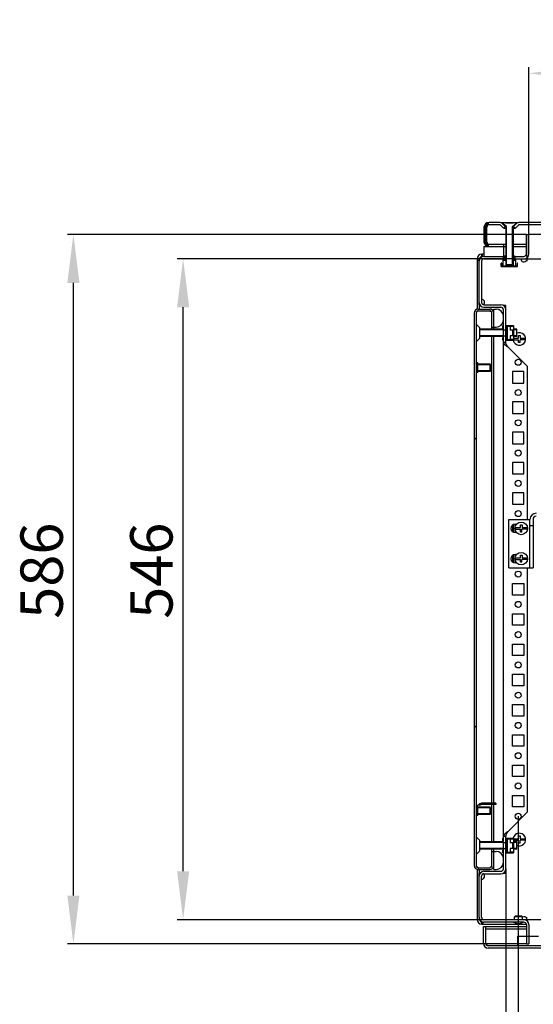
# Model space of a CAD drawing. Units: millimetres. Extents: x 0 to 841, y 0 to 594.
# Drawn here: x 461 to 504, y 72 to 153 of the extents above; entities that cross this region are included whole.
import ezdxf

# ---------------------------------------------------------------- set-up
doc = ezdxf.new("R2010")
doc.units = ezdxf.units.MM
doc.header["$LTSCALE"] = 46.255
doc.header["$PDMODE"] = 3
doc.header["$PDSIZE"] = 1
doc.layers.get('0').update_dxf_attribs({"linetype": 'CONTINUOUS'})
doc.layers.get('Defpoints').update_dxf_attribs({"linetype": 'CONTINUOUS'})
for name, color, linetype in [('02___PRT_ALL_AXES', 7, 'CONTINUOUS'), ('07__ASM_ALL_ANNOTATION', 7, 'CONTINUOUS'), ('ALL_AXES', 7, 'CONTINUOUS'), ('AXIS', 7, 'CONTINUOUS')]:
    doc.layers.add(name, color=color, linetype=linetype)
doc.styles.get("Standard").update_dxf_attribs({"font": 'gost.ttf'})
doc.dimstyles.new('DIMSTYLE_1', dxfattribs={"dimtxt": 3.5, "dimasz": 4, "dimexe": 0.5, "dimexo": 0, "dimgap": 0.875, "dimtad": 1, "dimdec": 3, "dimlfac": 10, "dimtxsty": 'STANDARD', "dimblk": '_FILLED', "dimblk1": '_FILLED', "dimblk2": '_FILLED', "dimcen": 0.09, "dimadec": 0, "dimazin": 0, "dimtp": 0.8, "dimtm": 0.8, "dimtfac": 1, "dimtdec": 3, "dimtofl": 0, "dimtmove": 0, "dimatfit": 3, "dimldrblk": '_FILLED', "dimfxl": 1, "dimtolj": 1, "dimarcsym": 0})
pattern_1 = [(45, (0, 0), (-11.89354, 11.89354), [])]

# ---------------------------------------------------------------- blocks, each defined once
blk = doc.blocks.new('_FILLED')
at = {"color": 0, "linetype": 'ByBlock'}
blk.add_solid([(0, 0), (-1, 0.125), (-1, -0.125)], dxfattribs=at)
blk = doc.blocks.new('*D21')
at = {"layer": '07__ASM_ALL_ANNOTATION', "color": 0, "linetype": 'Continuous', "lineweight": -2}
for p, q in [((503.474, 135.328), (503.474, 149.15)), ((575.274, 135.328), (575.274, 149.15)), ((507.474, 148.65), (571.274, 148.65))]:
    blk.add_line(p, q, dxfattribs=at)
at = {"layer": 'Defpoints', "color": 0, "linetype": 'Continuous'}
for p in [(575.274, 148.65), (503.474, 135.328), (575.274, 135.328)]:
    blk.add_point(p, dxfattribs=at)
at = {"layer": '07__ASM_ALL_ANNOTATION', "color": 0, "linetype": 'Continuous', "lineweight": -2, "xscale": 4, "yscale": 4, "zscale": 4, "rotation": 180}
blk.add_blockref('_FILLED', (503.474, 148.65), dxfattribs=at)
at = {"layer": '07__ASM_ALL_ANNOTATION', "color": 0, "linetype": 'Continuous', "lineweight": -2, "xscale": 4, "yscale": 4, "zscale": 4}
blk.add_blockref('_FILLED', (575.274, 148.65), dxfattribs=at)
at = {"layer": '07__ASM_ALL_ANNOTATION', "color": 0, "linetype": 'Continuous', "insert": (539.379, 153.025), "char_height": 3.5, "attachment_point": 2}
blk.add_mtext('\\A1;718', dxfattribs=at)
blk = doc.blocks.new('*D22')
at = {"layer": '07__ASM_ALL_ANNOTATION', "color": 0, "linetype": 'Continuous', "lineweight": -2}
for p, q in [((501.574, 82.928), (501.574, 50.748)), ((577.174, 82.928), (577.174, 50.748)), ((505.574, 51.248), (573.174, 51.248))]:
    blk.add_line(p, q, dxfattribs=at)
at = {"layer": 'Defpoints', "color": 0, "linetype": 'Continuous'}
for p in [(501.574, 82.928), (577.174, 82.928), (577.174, 51.248)]:
    blk.add_point(p, dxfattribs=at)
at = {"layer": '07__ASM_ALL_ANNOTATION', "color": 0, "linetype": 'Continuous', "lineweight": -2, "xscale": 4, "yscale": 4, "zscale": 4, "rotation": 180}
blk.add_blockref('_FILLED', (501.574, 51.248), dxfattribs=at)
at = {"layer": '07__ASM_ALL_ANNOTATION', "color": 0, "linetype": 'Continuous', "lineweight": -2, "xscale": 4, "yscale": 4, "zscale": 4}
blk.add_blockref('_FILLED', (577.174, 51.248), dxfattribs=at)
at = {"layer": '07__ASM_ALL_ANNOTATION', "color": 0, "linetype": 'Continuous', "insert": (539.642, 55.623), "char_height": 3.5, "attachment_point": 2}
blk.add_mtext('\\A1;756', dxfattribs=at)
blk = doc.blocks.new('*D23')
at = {"layer": '07__ASM_ALL_ANNOTATION', "color": 0, "linetype": 'Continuous', "lineweight": -2}
for p, q in [((502.599, 87.278), (502.599, 59.418)), ((576.149, 87.278), (576.149, 59.418)), ((506.599, 59.918), (572.149, 59.918))]:
    blk.add_line(p, q, dxfattribs=at)
at = {"layer": 'Defpoints', "color": 0, "linetype": 'Continuous'}
for p in [(502.599, 87.278), (576.149, 87.278), (576.149, 59.918)]:
    blk.add_point(p, dxfattribs=at)
at = {"layer": '07__ASM_ALL_ANNOTATION', "color": 0, "linetype": 'Continuous', "lineweight": -2, "xscale": 4, "yscale": 4, "zscale": 4, "rotation": 180}
blk.add_blockref('_FILLED', (502.599, 59.918), dxfattribs=at)
at = {"layer": '07__ASM_ALL_ANNOTATION', "color": 0, "linetype": 'Continuous', "lineweight": -2, "xscale": 4, "yscale": 4, "zscale": 4}
blk.add_blockref('_FILLED', (576.149, 59.918), dxfattribs=at)
at = {"layer": '07__ASM_ALL_ANNOTATION', "color": 0, "linetype": 'Continuous', "insert": (539.634, 64.96), "char_height": 3.5, "attachment_point": 2}
blk.add_mtext('\\A1;735,5', dxfattribs=at)
blk = doc.blocks.new('*D24')
at = {"layer": '07__ASM_ALL_ANNOTATION', "color": 0, "linetype": 'Continuous', "lineweight": -2}
for p, q in [((503.274, 135.328), (465.352, 135.328)), ((465.852, 80.728), (465.852, 131.328)), ((503.274, 76.728), (465.352, 76.728))]:
    blk.add_line(p, q, dxfattribs=at)
at = {"layer": 'Defpoints', "color": 0, "linetype": 'Continuous'}
for p in [(465.852, 135.328), (503.274, 135.328), (503.274, 76.728)]:
    blk.add_point(p, dxfattribs=at)
at = {"layer": '07__ASM_ALL_ANNOTATION', "color": 0, "linetype": 'Continuous', "lineweight": -2, "xscale": 4, "yscale": 4, "zscale": 4}
for p, rotation in [((465.852, 135.328), 90), ((465.852, 76.728), 270)]:
    blk.add_blockref('_FILLED', p, dxfattribs=dict(at, rotation=rotation))
at = {"layer": '07__ASM_ALL_ANNOTATION', "color": 0, "linetype": 'Continuous', "insert": (461.477, 107.563), "char_height": 3.5, "attachment_point": 2, "rotation": 90}
blk.add_mtext('\\A1;586', dxfattribs=at)
blk = doc.blocks.new('*D25')
at = {"layer": '07__ASM_ALL_ANNOTATION', "color": 0, "linetype": 'Continuous', "lineweight": -2}
for p, q in [((502.349, 133.328), (474.418, 133.328)), ((474.918, 82.728), (474.918, 129.328)), ((499.774, 78.728), (474.418, 78.728))]:
    blk.add_line(p, q, dxfattribs=at)
at = {"layer": 'Defpoints', "color": 0, "linetype": 'Continuous'}
for p in [(474.918, 133.328), (502.349, 133.328), (499.774, 78.728)]:
    blk.add_point(p, dxfattribs=at)
at = {"layer": '07__ASM_ALL_ANNOTATION', "color": 0, "linetype": 'Continuous', "lineweight": -2, "xscale": 4, "yscale": 4, "zscale": 4}
for p, rotation in [((474.918, 133.328), 90), ((474.918, 78.728), 270)]:
    blk.add_blockref('_FILLED', p, dxfattribs=dict(at, rotation=rotation))
at = {"layer": '07__ASM_ALL_ANNOTATION', "color": 0, "linetype": 'Continuous', "insert": (470.543, 107.563), "char_height": 3.5, "attachment_point": 2, "rotation": 90}
blk.add_mtext('\\A1;546', dxfattribs=at)

msp = doc.modelspace()

# ---------------------------------------------------------------- hatches: boundary and pattern name
at = {"linetype": 'Continuous'}
h = msp.add_hatch(dxfattribs=at)
h.set_pattern_fill('DEFAULT__61', scale=16.82, angle=45, style=0, pattern_type=0)
h.set_pattern_definition(pattern_1)
edge = h.paths.add_edge_path()
edge.add_line((578.57413, 136.32833), (577.64913, 136.32833))
edge.add_spline(control_points=[(578.57413, 136.32833), (578.80844, 136.32833), (578.97413, 136.16265), (578.97413, 135.92833)], knot_values=[0, 0, 0, 0, 1, 1, 1, 1], weights=[1, 0.80473785, 0.80473785, 1], degree=3, periodic=0)
edge.add_line((578.97413, 135.92833), (578.97413, 134.72833))
edge.add_spline(control_points=[(578.57413, 134.32833), (578.80844, 134.32833), (578.97413, 134.49402), (578.97413, 134.72833)], knot_values=[0, 0, 0, 0, 1, 1, 1, 1], weights=[1, 0.80473785, 0.80473785, 1], degree=3, periodic=0)
edge.add_line((578.57413, 134.32833), (577.37413, 134.32833))
edge.add_line((577.37413, 134.52833), (577.37413, 134.32833))
edge.add_line((578.57413, 134.52833), (577.37413, 134.52833))
edge.add_spline(control_points=[(578.57413, 134.52833), (578.69129, 134.52833), (578.77413, 134.61118), (578.77413, 134.72833)], knot_values=[0, 0, 0, 0, 1, 1, 1, 1], weights=[1, 0.80473785, 0.80473785, 1], degree=3, periodic=0)
edge.add_line((578.77413, 135.92833), (578.77413, 134.72833))
edge.add_spline(control_points=[(578.57413, 136.12833), (578.69129, 136.12833), (578.77413, 136.04549), (578.77413, 135.92833)], knot_values=[0, 0, 0, 0, 1, 1, 1, 1], weights=[1, 0.80473785, 0.80473785, 1], degree=3, periodic=0)
edge.add_line((578.57413, 136.12833), (577.64913, 136.12833))
edge.add_spline(control_points=[(577.61377, 136.11369), (577.62327, 136.12319), (577.63569, 136.12833), (577.64913, 136.12833)], knot_values=[0, 0, 0, 0, 1, 1, 1, 1], weights=[1, 0.94925302, 0.94925302, 1], degree=3, periodic=0)
edge.add_line((577.61377, 136.11369), (577.36555, 135.86547))
edge.add_line((577.22413, 136.00689), (577.36555, 135.86547))
edge.add_line((577.47235, 136.25511), (577.22413, 136.00689))
edge.add_spline(control_points=[(577.47235, 136.25511), (577.51986, 136.30262), (577.58194, 136.32833), (577.64913, 136.32833)], knot_values=[0, 0, 0, 0, 1, 1, 1, 1], weights=[1, 0.94925302, 0.94925302, 1], degree=3, periodic=0)
edge = h.paths.add_edge_path()
edge.add_line((576.09913, 136.32833), (502.64913, 136.32833))
edge.add_spline(control_points=[(576.2759, 136.25511), (576.22839, 136.30262), (576.16632, 136.32833), (576.09913, 136.32833)], knot_values=[0, 0, 0, 0, 1, 1, 1, 1], weights=[1, 0.94925302, 0.94925302, 1], degree=3, periodic=0)
edge.add_line((576.2759, 136.25511), (576.52413, 136.00689))
edge.add_line((576.52413, 136.00689), (576.38271, 135.86547))
edge.add_line((576.13448, 136.11369), (576.38271, 135.86547))
edge.add_spline(control_points=[(576.13448, 136.11369), (576.12498, 136.12319), (576.11257, 136.12833), (576.09913, 136.12833)], knot_values=[0, 0, 0, 0, 1, 1, 1, 1], weights=[1, 0.94925302, 0.94925302, 1], degree=3, periodic=0)
edge.add_line((576.09913, 136.12833), (502.64913, 136.12833))
edge.add_spline(control_points=[(502.61377, 136.11369), (502.62327, 136.12319), (502.63569, 136.12833), (502.64913, 136.12833)], knot_values=[0, 0, 0, 0, 1, 1, 1, 1], weights=[1, 0.94925302, 0.94925302, 1], degree=3, periodic=0)
edge.add_line((502.61377, 136.11369), (502.36555, 135.86547))
edge.add_line((502.22413, 136.00689), (502.36555, 135.86547))
edge.add_line((502.47235, 136.25511), (502.22413, 136.00689))
edge.add_spline(control_points=[(502.47235, 136.25511), (502.51986, 136.30262), (502.58194, 136.32833), (502.64913, 136.32833)], knot_values=[0, 0, 0, 0, 1, 1, 1, 1], weights=[1, 0.94925302, 0.94925302, 1], degree=3, periodic=0)
edge = h.paths.add_edge_path()
edge.add_line((501.09913, 136.32833), (500.17413, 136.32833))
edge.add_spline(control_points=[(501.2759, 136.25511), (501.22839, 136.30262), (501.16632, 136.32833), (501.09913, 136.32833)], knot_values=[0, 0, 0, 0, 1, 1, 1, 1], weights=[1, 0.94925302, 0.94925302, 1], degree=3, periodic=0)
edge.add_line((501.2759, 136.25511), (501.52413, 136.00689))
edge.add_line((501.52413, 136.00689), (501.38271, 135.86547))
edge.add_line((501.13448, 136.11369), (501.38271, 135.86547))
edge.add_spline(control_points=[(501.13448, 136.11369), (501.12498, 136.12319), (501.11257, 136.12833), (501.09913, 136.12833)], knot_values=[0, 0, 0, 0, 1, 1, 1, 1], weights=[1, 0.94925302, 0.94925302, 1], degree=3, periodic=0)
edge.add_line((501.09913, 136.12833), (500.17413, 136.12833))
edge.add_spline(control_points=[(500.17413, 136.12833), (500.05697, 136.12833), (499.97413, 136.04549), (499.97413, 135.92833)], knot_values=[0, 0, 0, 0, 1, 1, 1, 1], weights=[1, 0.80473785, 0.80473785, 1], degree=3, periodic=0)
edge.add_line((499.97413, 135.92833), (499.97413, 134.72833))
edge.add_spline(control_points=[(500.17413, 134.52833), (500.05697, 134.52833), (499.97413, 134.61118), (499.97413, 134.72833)], knot_values=[0, 0, 0, 0, 1, 1, 1, 1], weights=[1, 0.80473785, 0.80473785, 1], degree=3, periodic=0)
edge.add_line((501.37413, 134.52833), (500.17413, 134.52833))
edge.add_line((501.37413, 134.52833), (501.37413, 134.32833))
edge.add_line((501.37413, 134.32833), (500.17413, 134.32833))
edge.add_spline(control_points=[(500.17413, 134.32833), (499.93981, 134.32833), (499.77413, 134.49402), (499.77413, 134.72833)], knot_values=[0, 0, 0, 0, 1, 1, 1, 1], weights=[1, 0.80473785, 0.80473785, 1], degree=3, periodic=0)
edge.add_line((499.77413, 135.92833), (499.77413, 134.72833))
edge.add_spline(control_points=[(500.17413, 136.32833), (499.93981, 136.32833), (499.77413, 136.16265), (499.77413, 135.92833)], knot_values=[0, 0, 0, 0, 1, 1, 1, 1], weights=[1, 0.80473785, 0.80473785, 1], degree=3, periodic=0)
h = msp.add_hatch(dxfattribs=at)
h.set_pattern_fill('DEFAULT__51', scale=16.82, angle=45, style=0, pattern_type=0)
h.set_pattern_definition(pattern_1)
edge = h.paths.add_edge_path()
edge.add_line((498.97413, 128.85833), (498.97413, 83.19833))
edge.add_spline(control_points=[(498.97413, 128.85833), (498.97413, 129.04578), (499.10668, 129.17833), (499.29413, 129.17833)], knot_values=[0, 0, 0, 0, 1, 1, 1, 1], weights=[1, 0.80473785, 0.80473785, 1], degree=3, periodic=0)
edge.add_line((499.29413, 129.17833), (500.25413, 129.17833))
edge.add_spline(control_points=[(500.57413, 128.85833), (500.57413, 129.04578), (500.44158, 129.17833), (500.25413, 129.17833)], knot_values=[0, 0, 0, 0, 1, 1, 1, 1], weights=[1, 0.80473785, 0.80473785, 1], degree=3, periodic=0)
edge.add_line((500.57413, 128.85833), (500.57413, 127.67833))
edge.add_line((500.42413, 127.67833), (500.57413, 127.67833))
edge.add_line((500.42413, 128.85833), (500.42413, 127.67833))
edge.add_spline(control_points=[(500.42413, 128.85833), (500.42413, 128.95792), (500.35371, 129.02833), (500.25413, 129.02833)], knot_values=[0, 0, 0, 0, 1, 1, 1, 1], weights=[1, 0.80473785, 0.80473785, 1], degree=3, periodic=0)
edge.add_line((499.29413, 129.02833), (500.25413, 129.02833))
edge.add_spline(control_points=[(499.12413, 128.85833), (499.12413, 128.95792), (499.19454, 129.02833), (499.29413, 129.02833)], knot_values=[0, 0, 0, 0, 1, 1, 1, 1], weights=[1, 0.80473785, 0.80473785, 1], degree=3, periodic=0)
edge.add_line((499.12413, 128.85833), (499.12413, 83.19833))
edge.add_spline(control_points=[(499.12413, 83.19833), (499.12413, 83.09875), (499.19454, 83.02833), (499.29413, 83.02833)], knot_values=[0, 0, 0, 0, 1, 1, 1, 1], weights=[1, 0.80473785, 0.80473785, 1], degree=3, periodic=0)
edge.add_line((499.29413, 83.02833), (500.25413, 83.02833))
edge.add_spline(control_points=[(500.42413, 83.19833), (500.42413, 83.09875), (500.35371, 83.02833), (500.25413, 83.02833)], knot_values=[0, 0, 0, 0, 1, 1, 1, 1], weights=[1, 0.80473785, 0.80473785, 1], degree=3, periodic=0)
edge.add_line((500.42413, 84.37833), (500.42413, 83.19833))
edge.add_line((500.42413, 84.37833), (500.57413, 84.37833))
edge.add_line((500.57413, 84.37833), (500.57413, 83.19833))
edge.add_spline(control_points=[(500.57413, 83.19833), (500.57413, 83.01088), (500.44158, 82.87833), (500.25413, 82.87833)], knot_values=[0, 0, 0, 0, 1, 1, 1, 1], weights=[1, 0.80473785, 0.80473785, 1], degree=3, periodic=0)
edge.add_line((499.29413, 82.87833), (500.25413, 82.87833))
edge.add_spline(control_points=[(498.97413, 83.19833), (498.97413, 83.01088), (499.10668, 82.87833), (499.29413, 82.87833)], knot_values=[0, 0, 0, 0, 1, 1, 1, 1], weights=[1, 0.80473785, 0.80473785, 1], degree=3, periodic=0)
h = msp.add_hatch(dxfattribs=at)
h.set_pattern_fill('DEFAULT__49', scale=16.82, angle=45, style=0, pattern_type=0)
h.set_pattern_definition(pattern_1)
edge = h.paths.add_edge_path()
edge.add_line((578.62413, 76.57833), (500.12413, 76.57833))
edge.add_spline(control_points=[(578.82413, 76.77833), (578.82413, 76.66118), (578.74129, 76.57833), (578.62413, 76.57833)], knot_values=[0, 0, 0, 0, 1, 1, 1, 1], weights=[1, 0.80473785, 0.80473785, 1], degree=3, periodic=0)
edge.add_line((578.82413, 76.77833), (578.82413, 78.17833))
edge.add_line((578.82413, 78.17833), (579.02413, 78.17833))
edge.add_line((579.02413, 76.77833), (579.02413, 78.17833))
edge.add_spline(control_points=[(579.02413, 76.77833), (579.02413, 76.54402), (578.85844, 76.37833), (578.62413, 76.37833)], knot_values=[0, 0, 0, 0, 1, 1, 1, 1], weights=[1, 0.80473785, 0.80473785, 1], degree=3, periodic=0)
edge.add_line((578.62413, 76.37833), (500.12413, 76.37833))
edge.add_spline(control_points=[(499.72413, 76.77833), (499.72413, 76.54402), (499.88981, 76.37833), (500.12413, 76.37833)], knot_values=[0, 0, 0, 0, 1, 1, 1, 1], weights=[1, 0.80473785, 0.80473785, 1], degree=3, periodic=0)
edge.add_line((499.72413, 76.77833), (499.72413, 78.17833))
edge.add_line((499.92413, 78.17833), (499.72413, 78.17833))
edge.add_line((499.92413, 76.77833), (499.92413, 78.17833))
edge.add_spline(control_points=[(499.92413, 76.77833), (499.92413, 76.66118), (500.00697, 76.57833), (500.12413, 76.57833)], knot_values=[0, 0, 0, 0, 1, 1, 1, 1], weights=[1, 0.80473785, 0.80473785, 1], degree=3, periodic=0)
h = msp.add_hatch(dxfattribs=at)
h.set_pattern_fill('DEFAULT__62', scale=16.82, angle=45, style=0, pattern_type=0)
h.set_pattern_definition(pattern_1)
edge = h.paths.add_edge_path()
edge.add_line((576.17413, 76.57833), (574.57413, 76.57833))
edge.add_line((574.57413, 76.57833), (574.57413, 77.37833))
edge.add_line((576.17413, 77.37833), (574.57413, 77.37833))
edge.add_line((576.17413, 76.57833), (576.17413, 77.37833))
edge = h.paths.add_edge_path()
edge.add_line((504.17413, 76.57833), (502.57413, 76.57833))
edge.add_line((502.57413, 76.57833), (502.57413, 77.37833))
edge.add_line((504.17413, 77.37833), (502.57413, 77.37833))
edge.add_line((504.17413, 76.57833), (504.17413, 77.37833))

# ---------------------------------------------------------------- linework, layer by layer
at = {"color": 7, "linetype": 'Continuous'}
for p, q in [((499.77413, 135.92833), (499.77413, 134.72833)), ((499.86638, 135.92894), (499.97346, 135.92894)), ((499.86658, 135.92876), (499.97366, 135.92876)), ((499.87413, 135.92833), (499.87413, 134.72833)), ((499.97413, 135.92833), (499.97413, 134.72833)), ((500.07729, 136.31596), (500.14434, 136.31592)), ((501.09913, 136.32833), (500.17413, 136.32833)), ((501.09913, 136.12833), (500.17413, 136.12833)), ((501.13448, 136.11369), (501.38271, 135.86547)), ((501.25913, 136.32833), (501.25913, 136.30833)), ((501.25913, 136.32833), (502.61377, 136.32833)), ((501.25913, 136.30833), (501.57413, 135.99333)), ((501.62413, 135.99333), (501.25913, 136.30833)), ((501.2759, 136.25511), (501.52413, 136.00689)), ((501.52413, 136.00689), (501.38271, 135.86547)), ((501.42022, 135.86547), (501.57413, 135.86547)), ((501.57413, 136.27833), (501.57413, 136.32833)), ((502.17413, 136.27833), (501.57413, 136.27833)), ((501.57413, 135.99333), (501.57413, 132.82833)), ((501.62413, 135.99333), (501.57413, 135.99333)), ((501.62413, 132.82833), (501.62413, 135.99333)), ((501.82413, 136.32833), (501.82413, 136.27833)), ((501.92413, 136.32833), (501.92413, 136.27833)), ((502.12413, 135.99333), (502.48913, 136.30833)), ((502.12413, 132.82833), (502.12413, 135.99333)), ((502.17413, 135.99333), (502.12413, 135.99333)), ((502.17413, 136.27833), (502.17413, 136.32833)), ((502.48913, 136.30833), (502.17413, 135.99333)), ((502.17413, 135.99333), (502.17413, 132.82833)), ((502.17413, 135.86547), (502.32804, 135.86547)), ((502.47235, 136.25511), (502.22413, 136.00689)), ((502.22413, 136.00689), (502.36555, 135.86547)), ((502.61377, 136.11369), (502.36555, 135.86547)), ((502.48913, 136.32833), (502.48913, 136.30833)), ((576.09913, 136.32833), (502.64913, 136.32833)), ((576.09913, 136.12833), (502.64913, 136.12833)), ((503.27413, 133.72833), (503.27413, 135.32833)), ((503.27413, 135.32833), (503.47413, 135.32833)), ((503.32413, 133.53495), (503.32413, 135.32833)), ((503.47413, 133.72833), (503.47413, 135.32833)), ((506.97413, 135.32833), (503.47413, 135.32833)), ((499.77413, 134.32833), (499.77413, 133.52833)), ((499.77413, 134.32833), (501.57413, 134.32833)), ((499.86648, 134.72781), (499.97356, 134.72781)), ((500.07723, 134.3407), (500.14432, 134.34073)), ((500.17413, 134.52833), (501.57413, 134.52833)), ((501.37413, 134.52833), (501.37413, 133.52833)), ((502.17413, 134.52833), (503.27413, 134.52833)), ((502.17413, 134.32833), (503.27413, 134.32833)), ((499.58145, 133.70294), (499.59029, 133.50314)), ((499.59913, 133.50333), (499.59913, 133.70333)), ((499.77413, 133.70333), (499.60284, 133.70333)), ((499.60284, 133.69956), (499.60284, 133.50144)), ((499.77413, 133.52833), (501.46413, 133.52833)), ((501.39913, 133.32833), (501.39913, 133.52833)), ((501.46413, 133.56833), (501.46413, 133.24333)), ((501.46413, 133.56833), (501.57413, 133.56833)), ((502.17413, 133.56833), (502.28413, 133.56833)), ((502.28413, 133.56833), (502.28413, 133.24333)), ((502.28413, 133.52833), (503.07413, 133.52833)), ((502.34913, 133.32833), (502.34913, 133.52833)), ((503.27413, 133.53495), (503.27413, 133.72833)), ((503.32413, 133.53495), (503.27413, 133.53495)), ((503.27413, 133.52833), (503.32413, 133.52833)), ((503.32413, 133.42355), (503.32413, 133.32833)), ((499.19913, 133.30333), (499.39913, 133.30333)), ((499.19913, 133.28557), (499.19913, 129.15944)), ((499.19913, 133.28557), (499.39913, 133.28557)), ((499.37413, 129.52833), (499.37413, 133.12833)), ((499.57413, 133.12833), (499.57413, 129.72833)), ((499.77413, 133.32833), (501.46413, 133.32833)), ((501.20413, 132.67833), (501.20413, 132.97833)), ((501.24413, 132.97833), (501.20413, 132.97833)), ((502.54413, 132.71833), (501.20413, 132.71833)), ((501.20413, 132.67833), (502.54413, 132.67833)), ((501.24413, 132.71833), (501.24413, 132.97833)), ((501.33413, 133.24333), (501.33413, 132.71833)), ((501.33413, 133.24333), (501.57413, 133.24333)), ((501.33413, 133.21333), (501.57413, 133.21333)), ((501.33413, 132.74833), (502.41413, 132.74833)), ((501.57413, 132.82833), (501.57413, 132.67833)), ((502.17413, 132.82833), (501.57413, 132.82833)), ((501.62413, 132.74833), (501.62413, 132.82833)), ((501.62413, 132.67833), (501.62413, 132.71833)), ((502.12413, 132.74833), (502.12413, 132.82833)), ((502.12413, 132.67833), (502.12413, 132.71833)), ((502.17413, 133.24333), (502.41413, 133.24333)), ((502.17413, 133.21333), (502.41413, 133.21333)), ((502.17413, 132.82833), (502.17413, 132.67833)), ((502.28413, 133.32833), (503.27413, 133.32833)), ((502.41413, 132.71833), (502.41413, 133.24333)), ((502.50413, 132.97833), (502.50413, 132.71833)), ((502.54413, 132.97833), (502.50413, 132.97833)), ((502.54413, 132.67833), (502.54413, 132.97833)), ((503.32413, 133.32833), (575.42413, 133.32833)), ((503.32413, 133.32464), (503.32413, 133.12833)), ((499.37413, 129.52833), (499.37413, 129.47833)), ((499.37413, 129.52833), (499.43593, 129.52833)), ((499.37413, 129.47833), (499.37413, 129.17833)), ((499.46934, 129.47833), (499.37413, 129.47833)), ((499.77413, 129.52833), (501.17413, 129.52833)), ((499.77413, 129.32833), (501.17413, 129.32833)), ((501.57413, 129.47833), (501.35646, 129.47833)), ((501.57413, 126.42833), (501.57413, 129.47833)), ((498.97413, 128.85833), (498.97413, 83.19833)), ((499.12413, 128.85833), (499.12413, 83.19833)), ((499.29413, 129.17833), (500.25413, 129.17833)), ((499.29413, 129.02833), (500.25413, 129.02833)), ((500.42413, 127.50333), (500.42413, 128.85833)), ((500.57413, 127.50333), (500.57413, 129.17833)), ((500.57413, 129.17833), (500.77413, 129.17833)), ((501.37413, 82.92833), (501.37413, 129.12833)), ((499.15342, 127.90762), (499.40164, 127.6594)), ((501.33413, 127.57833), (501.33413, 127.80333)), ((501.33413, 127.80333), (501.37413, 127.80333)), ((501.61913, 127.61833), (501.61913, 127.80333)), ((501.61913, 127.80333), (502.22413, 127.80333)), ((501.65913, 127.57833), (501.65913, 127.80333)), ((501.65913, 127.76333), (502.18413, 127.76333)), ((501.68913, 127.73333), (501.68913, 126.67333)), ((501.92413, 127.73333), (501.68913, 127.73333)), ((501.92413, 127.75333), (501.92413, 127.44333)), ((502.22413, 127.75333), (501.92413, 127.75333)), ((502.18413, 127.76333), (502.18413, 127.75333)), ((502.22413, 127.80333), (502.22413, 126.60333)), ((499.40164, 127.6594), (499.40164, 126.74727)), ((501.37413, 127.50333), (499.40164, 127.50333)), ((501.37413, 127.45333), (499.40164, 127.45333)), ((501.37413, 126.95333), (499.40164, 126.95333)), ((501.37413, 126.90333), (499.40164, 126.90333)), ((500.42413, 127.67833), (500.77413, 127.67833)), ((500.42413, 85.15333), (500.42413, 126.90333)), ((500.57413, 85.15333), (500.57413, 126.90333)), ((501.37413, 127.57833), (501.33413, 127.57833)), ((501.37413, 127.45333), (501.57413, 127.45333)), ((501.37413, 126.95333), (501.57413, 126.95333)), ((501.57413, 127.61833), (501.61913, 127.61833)), ((501.65913, 127.57833), (501.57413, 127.57833)), ((501.68913, 127.50333), (501.57413, 127.50333)), ((501.68913, 127.45333), (501.57413, 127.45333)), ((501.68913, 126.95333), (501.57413, 126.95333)), ((501.68913, 126.90333), (501.57413, 126.90333)), ((501.65913, 127.50333), (501.65913, 126.90333)), ((502.18413, 127.44333), (501.92413, 127.44333)), ((501.92413, 126.96333), (501.92413, 126.65333)), ((502.18413, 126.96333), (501.92413, 126.96333)), ((502.15413, 126.96333), (502.15413, 127.44333)), ((502.18413, 127.44333), (502.18413, 126.96333)), ((502.47413, 127.50333), (502.22413, 127.50333)), ((502.47413, 127.45333), (502.22413, 127.45333)), ((502.47413, 126.95333), (502.22413, 126.95333)), ((502.47413, 126.90333), (502.22413, 126.90333)), ((502.47413, 126.90333), (502.47413, 127.50333)), ((502.63413, 126.76833), (502.63413, 127.00333)), ((502.63413, 127.00333), (502.77613, 127.00333)), ((502.77613, 127.00333), (502.77613, 126.76833)), ((499.15342, 126.49904), (499.40164, 126.74727)), ((501.33413, 126.60333), (501.33413, 126.82833)), ((501.33413, 126.82833), (501.37413, 126.82833)), ((501.37413, 126.60333), (501.33413, 126.60333)), ((501.37413, 126.42833), (501.57413, 126.42833)), ((501.57413, 126.82833), (501.65913, 126.82833)), ((501.61913, 126.78833), (501.57413, 126.78833)), ((501.61913, 126.60333), (501.61913, 126.78833)), ((501.61913, 126.60333), (502.22413, 126.60333)), ((501.65913, 126.60333), (501.65913, 126.82833)), ((501.65913, 126.64333), (502.18413, 126.64333)), ((501.68913, 126.67333), (501.92413, 126.67333)), ((502.22413, 126.65333), (501.92413, 126.65333)), ((502.18413, 126.65333), (502.18413, 126.64333)), ((502.22413, 126.76833), (502.63413, 126.76833)), ((502.22413, 126.63833), (502.63413, 126.63833)), ((502.63413, 126.40333), (502.63413, 126.63833)), ((502.76413, 126.40333), (502.63413, 126.40333)), ((502.76413, 126.40333), (502.76413, 126.63833)), ((503.18009, 126.63833), (502.76413, 126.63833)), ((502.77613, 126.76833), (503.18009, 126.76833)), ((503.37413, 124.42833), (501.77413, 126.02833)), ((499.27413, 124.57833), (499.12413, 124.72833)), ((500.32413, 124.57833), (499.27413, 124.57833)), ((500.32413, 124.57833), (500.32413, 124.07833)), ((499.27413, 124.07833), (499.12413, 123.92833)), ((500.32413, 124.07833), (499.27413, 124.07833)), ((503.37413, 111.80333), (503.37413, 124.42833)), ((501.82413, 107.80333), (501.82413, 111.80333)), ((501.82413, 111.80333), (503.57413, 111.80333)), ((503.57413, 107.80333), (503.57413, 111.80333)), ((503.82413, 111.80333), (503.82413, 107.80333)), ((502.17913, 111.35727), (502.17913, 110.74939)), ((502.17913, 111.29333), (502.21913, 111.29333)), ((502.17913, 110.81333), (502.21913, 110.81333)), ((502.21913, 111.29333), (502.21913, 111.37632)), ((502.21913, 110.73035), (502.21913, 110.81333)), ((502.30913, 111.39883), (502.30913, 110.70784)), ((502.34913, 111.40333), (502.4665, 111.40333)), ((502.4665, 110.70333), (502.34913, 110.70333)), ((502.36817, 111.11833), (502.78413, 111.11833)), ((502.36817, 110.98833), (502.78413, 110.98833)), ((502.78413, 111.11833), (502.78413, 111.35333)), ((502.78413, 111.35333), (502.92613, 111.35333)), ((502.78413, 110.75333), (502.78413, 110.98833)), ((502.91413, 110.75333), (502.78413, 110.75333)), ((502.91413, 110.75333), (502.91413, 110.98833)), ((503.33009, 110.98833), (502.91413, 110.98833)), ((502.92613, 111.35333), (502.92613, 111.11833)), ((502.92613, 111.11833), (503.33009, 111.11833)), ((503.57413, 111.30333), (503.82413, 111.30333)), ((502.17913, 108.85727), (502.17913, 108.24939)), ((502.17913, 108.79333), (502.21913, 108.79333)), ((502.17913, 108.31333), (502.21913, 108.31333)), ((502.21913, 108.79333), (502.21913, 108.87632)), ((502.21913, 108.23035), (502.21913, 108.31333)), ((502.30913, 108.89883), (502.30913, 108.20784)), ((502.34913, 108.90333), (502.4665, 108.90333)), ((502.4665, 108.20333), (502.34913, 108.20333)), ((502.36817, 108.61833), (502.78413, 108.61833)), ((502.36817, 108.48833), (502.78413, 108.48833)), ((502.78413, 108.61833), (502.78413, 108.85333)), ((502.78413, 108.85333), (502.92613, 108.85333)), ((502.78413, 108.25333), (502.78413, 108.48833)), ((502.91413, 108.25333), (502.78413, 108.25333)), ((502.91413, 108.25333), (502.91413, 108.48833)), ((503.33009, 108.48833), (502.91413, 108.48833)), ((502.92613, 108.85333), (502.92613, 108.61833)), ((502.92613, 108.61833), (503.33009, 108.61833)), ((501.82413, 107.80333), (503.82413, 107.80333)), ((503.37413, 87.62833), (503.37413, 107.80333)), ((499.27413, 87.97833), (499.12413, 88.12833)), ((499.21227, 88.15487), (499.21227, 88.10415)), ((500.32413, 87.97833), (499.27413, 87.97833)), ((499.38117, 88.17295), (499.35952, 88.25076)), ((499.59913, 88.25333), (499.38118, 88.17295)), ((499.59913, 88.35333), (499.56006, 88.34538)), ((499.59913, 88.25332), (499.56006, 88.34538)), ((499.59913, 88.25333), (499.59913, 88.35333)), ((500.76355, 88.35333), (499.59913, 88.35333)), ((500.76355, 88.25333), (499.59913, 88.25333)), ((500.32413, 87.97833), (500.32413, 87.47833)), ((500.76355, 88.35333), (500.76355, 88.25333)), ((499.27413, 87.47833), (499.12413, 87.32833)), ((500.32413, 87.47833), (499.27413, 87.47833)), ((501.77413, 86.02833), (503.37413, 87.62833)), ((499.15342, 85.55762), (499.40164, 85.3094)), ((501.33413, 85.22833), (501.33413, 85.45333)), ((501.33413, 85.45333), (501.37413, 85.45333)), ((501.37413, 85.62833), (501.57413, 85.62833)), ((501.57413, 82.57833), (501.57413, 85.62833)), ((501.61913, 85.26833), (501.61913, 85.45333)), ((501.61913, 85.45333), (502.22413, 85.45333)), ((501.65913, 85.22833), (501.65913, 85.45333)), ((501.65913, 85.41333), (502.18413, 85.41333)), ((501.92413, 85.40333), (501.92413, 85.09333)), ((502.22413, 85.40333), (501.92413, 85.40333)), ((502.18413, 85.41333), (502.18413, 85.40333)), ((502.22413, 85.45333), (502.22413, 84.25333)), ((502.22413, 85.41833), (502.63413, 85.41833)), ((502.63413, 85.41833), (502.63413, 85.65333)), ((502.63413, 85.65333), (502.77613, 85.65333)), ((502.77613, 85.65333), (502.77613, 85.41833)), ((502.77613, 85.41833), (503.18009, 85.41833)), ((499.40164, 85.3094), (499.40164, 84.39727)), ((501.37413, 85.15333), (499.40164, 85.15333)), ((501.37413, 85.10333), (499.40164, 85.10333)), ((501.37413, 84.60333), (499.40164, 84.60333)), ((501.37413, 85.22833), (501.33413, 85.22833)), ((501.37413, 85.10333), (501.57413, 85.10333)), ((501.37413, 84.60333), (501.57413, 84.60333)), ((501.57413, 85.26833), (501.61913, 85.26833)), ((501.65913, 85.22833), (501.57413, 85.22833)), ((501.68913, 85.15333), (501.57413, 85.15333)), ((501.68913, 85.10333), (501.57413, 85.10333)), ((501.68913, 84.60333), (501.57413, 84.60333)), ((501.65913, 85.15333), (501.65913, 84.55333)), ((501.68913, 85.38333), (501.68913, 84.32333)), ((501.92413, 85.38333), (501.68913, 85.38333)), ((502.18413, 85.09333), (501.92413, 85.09333)), ((501.92413, 84.61333), (501.92413, 84.30333)), ((502.18413, 84.61333), (501.92413, 84.61333)), ((502.15413, 84.61333), (502.15413, 85.09333)), ((502.18413, 85.09333), (502.18413, 84.61333)), ((502.22413, 85.28833), (502.63413, 85.28833)), ((502.47413, 85.15333), (502.22413, 85.15333)), ((502.47413, 85.10333), (502.22413, 85.10333)), ((502.47413, 84.60333), (502.22413, 84.60333)), ((502.47413, 84.55333), (502.47413, 85.15333)), ((502.63413, 85.05333), (502.63413, 85.28833)), ((502.76413, 85.05333), (502.63413, 85.05333)), ((502.76413, 85.05333), (502.76413, 85.28833)), ((503.18009, 85.28833), (502.76413, 85.28833)), ((499.15342, 84.14904), (499.40164, 84.39727)), ((501.37413, 84.55333), (499.40164, 84.55333)), ((500.42413, 83.19833), (500.42413, 84.55333)), ((500.42413, 84.37833), (500.77413, 84.37833)), ((500.57413, 82.87833), (500.57413, 84.55333)), ((501.33413, 84.25333), (501.33413, 84.47833)), ((501.33413, 84.47833), (501.37413, 84.47833)), ((501.37413, 84.25333), (501.33413, 84.25333)), ((501.68913, 84.55333), (501.57413, 84.55333)), ((501.57413, 84.47833), (501.65913, 84.47833)), ((501.61913, 84.43833), (501.57413, 84.43833)), ((501.61913, 84.25333), (501.61913, 84.43833)), ((501.61913, 84.25333), (502.22413, 84.25333)), ((501.65913, 84.25333), (501.65913, 84.47833)), ((501.65913, 84.29333), (502.18413, 84.29333)), ((501.68913, 84.32333), (501.92413, 84.32333)), ((502.22413, 84.30333), (501.92413, 84.30333)), ((502.18413, 84.30333), (502.18413, 84.29333)), ((502.47413, 84.55333), (502.22413, 84.55333)), ((499.29378, 83.02794), (499.29378, 82.9215)), ((499.29413, 83.02833), (500.25413, 83.02833)), ((499.19913, 82.89723), (499.19913, 78.75705)), ((499.29413, 82.87833), (500.25413, 82.87833)), ((499.37413, 82.87833), (499.37413, 82.57833)), ((499.37413, 82.52833), (499.37413, 82.57833)), ((499.46934, 82.57833), (499.37413, 82.57833)), ((499.37413, 78.92833), (499.37413, 82.52833)), ((499.37413, 82.52833), (499.43593, 82.52833)), ((499.57413, 78.92833), (499.57413, 82.32833)), ((499.77413, 82.72833), (501.17413, 82.72833)), ((499.77413, 82.52833), (501.17413, 82.52833)), ((500.57413, 82.87833), (500.77413, 82.87833)), ((501.35646, 82.57833), (501.57413, 82.57833)), ((502.34413, 79.02833), (502.29413, 78.97833)), ((502.95413, 78.97833), (502.29413, 78.97833)), ((502.90412, 79.02833), (502.34413, 79.02833)), ((502.90413, 79.02833), (502.95413, 78.97833)), ((503.32413, 78.73202), (503.32413, 78.92833)), ((499.39913, 78.75333), (499.19913, 78.75333)), ((499.2029, 78.75705), (499.40102, 78.75705)), ((499.59913, 78.35333), (499.59913, 78.55333)), ((499.61689, 78.35333), (499.61689, 78.55333)), ((499.61689, 78.35333), (503.26743, 78.35333)), ((499.72413, 76.77833), (499.72413, 78.17833)), ((499.72413, 78.17833), (503.27413, 78.17833)), ((503.27413, 78.72833), (499.77413, 78.72833)), ((503.07413, 78.52833), (499.77413, 78.52833)), ((499.92413, 76.77833), (499.92413, 78.17833)), ((503.27413, 78.66653), (503.27413, 78.72833)), ((503.27413, 78.32833), (503.27413, 76.72833)), ((503.32413, 78.63312), (503.32413, 78.72833)), ((505.81733, 78.72833), (503.32413, 78.72833)), ((503.47413, 78.32833), (503.47413, 76.72833)), ((499.92413, 77.97833), (503.27413, 77.97833)), ((502.57413, 76.57833), (502.57413, 77.37833)), ((502.57413, 77.37833), (504.27413, 77.37833)), ((578.62413, 76.57833), (500.12413, 76.57833)), ((503.27413, 76.72833), (503.47413, 76.72833)), ((578.62413, 76.37833), (500.12413, 76.37833))]:
    msp.add_line(p, q, dxfattribs=at)
for centre in [(502.84913, 111.05333), (502.84913, 108.55333)]:
    msp.add_circle(centre, 0.52, dxfattribs=at)
for centre, radius, start, end in [((500.17413, 135.92833), 0.4, 90, 180), ((500.17413, 135.92833), 0.2, 90, 180), ((501.09913, 136.07833), 0.25, 45, 90), ((501.09913, 136.07833), 0.05, 45, 90), ((502.64913, 136.07833), 0.25, 90, 135), ((502.64913, 136.07833), 0.05, 90, 135), ((500.17413, 134.72833), 0.4, 180, 270), ((500.17413, 134.72833), 0.2, 180, 270), ((499.59913, 133.30333), 0.4, 90, 180), ((499.77413, 133.12833), 0.4, 90, 180), ((499.59913, 133.30333), 0.2, 92.5333095, 180), ((503.07413, 133.72833), 0.4, 270, 360), ((503.07413, 133.72833), 0.2, 270, 360), ((499.77413, 133.12833), 0.2, 90, 180), ((499.77413, 129.72833), 0.4, 180, 270), ((499.77413, 129.72833), 0.2, 180, 270), ((501.17413, 129.12833), 0.4, 0, 90), ((501.17413, 129.12833), 0.2, 0, 90), ((499.29413, 128.85833), 0.32, 90, 180), ((499.29413, 128.85833), 0.17, 90, 180), ((500.25413, 128.85833), 0.32, 0, 90), ((500.25413, 128.85833), 0.17, 0, 90), ((500.77413, 128.57833), 0.6, 0, 90), ((500.77413, 128.27833), 0.6, 270, 360), ((502.69913, 126.70333), 0.52, 191.1048648, 115.640884), ((502.69913, 126.70333), 0.52, 185.5282281, 186.649466), ((502.69913, 126.70333), 0.48533, 352.3032776, 7.6967224), ((504.07413, 111.80333), 0.5, 90, 180), ((504.07413, 111.80333), 0.25, 90, 180), ((502.34913, 111.05333), 0.35, 90, 270), ((502.84913, 111.05333), 0.48533, 172.3032776, 187.6967224), ((502.84913, 111.05333), 0.48533, 352.3032776, 7.6967224), ((502.34913, 108.55333), 0.35, 90, 270), ((502.84913, 108.55333), 0.48533, 172.3032776, 187.6967224), ((502.84913, 108.55333), 0.48533, 352.3032776, 7.6967224), ((502.69913, 85.35333), 0.52, 173.350534, 174.4717719), ((502.69913, 85.35333), 0.52, 244.359116, 168.8951352), ((502.69913, 85.35333), 0.48533, 352.3032776, 7.6967224), ((500.77413, 83.77833), 0.6, 0, 90), ((499.29413, 83.19833), 0.32, 180, 270), ((499.29413, 83.19833), 0.17, 180, 270), ((500.25413, 83.19833), 0.32, 270, 360), ((500.25413, 83.19833), 0.17, 270, 360), ((500.77413, 83.47833), 0.6, 270, 360), ((499.77413, 82.32833), 0.4, 90, 180), ((499.77413, 82.32833), 0.2, 90, 180), ((501.17413, 82.92833), 0.4, 270, 360), ((501.17413, 82.92833), 0.2, 270, 360), ((499.77413, 78.92833), 0.4, 180, 270), ((499.77413, 78.92833), 0.2, 180, 270), ((499.59913, 78.75333), 0.4, 180, 270), ((499.59913, 78.75333), 0.2, 182.5333095, 270), ((503.07413, 78.32833), 0.4, 0, 90), ((503.07413, 78.32833), 0.2, 0, 90), ((500.12413, 76.77833), 0.4, 180, 270), ((500.12413, 76.77833), 0.2, 180, 270)]:
    msp.add_arc(centre, radius, start, end, dxfattribs=at)
for points, knots in [([(500.07761, 136.31592), (500.07829, 136.24801), (500.03634, 136.09142), (499.90173, 136.00295), (499.86638, 135.92894)], [0, 0, 0, 0, 0.45293207, 1, 1, 1, 1]), ([(499.86658, 135.92876), (499.90216, 136.00275), (500.03564, 136.09191), (500.07804, 136.2482), (500.07729, 136.31596)], [0, 0, 0, 0, 0.54781041, 1, 1, 1, 1]), ([(500.14434, 136.31592), (500.13956, 136.24807), (500.09678, 136.10695), (500.00289, 135.99695), (499.97346, 135.92894)], [0, 0, 0, 0, 0.47855029, 1, 1, 1, 1]), ([(499.97366, 135.92876), (500.00311, 135.99689), (500.09556, 136.10737), (500.14041, 136.24819), (500.14402, 136.31596)], [0, 0, 0, 0, 0.52232974, 1, 1, 1, 1]), ([(500.0408, 136.02833), (500.02922, 136.01258), (500.00666, 135.97944), (499.98515, 135.94565), (499.97413, 135.92833)], [0, 0, 0, 0, 0.48776979, 1, 1, 1, 1]), ([(499.86648, 134.72781), (499.90204, 134.65382), (500.03528, 134.56459), (500.07836, 134.40849), (500.07759, 134.34073)], [0, 0, 0, 0, 0.54781484, 1, 1, 1, 1]), ([(500.07723, 134.3407), (500.07788, 134.40846), (500.03574, 134.56477), (499.90219, 134.65392), (499.86656, 134.72789)], [0, 0, 0, 0, 0.45215476, 1, 1, 1, 1]), ([(499.97356, 134.72781), (500.00321, 134.65978), (500.09542, 134.5491), (500.14019, 134.40847), (500.14432, 134.34073)], [0, 0, 0, 0, 0.52233284, 1, 1, 1, 1]), ([(500.14395, 134.3407), (500.14042, 134.40847), (500.09557, 134.54931), (500.00314, 134.65978), (499.97364, 134.72789)], [0, 0, 0, 0, 0.47763511, 1, 1, 1, 1]), ([(500.0408, 134.62834), (500.02922, 134.64408), (500.00666, 134.67722), (499.98515, 134.71102), (499.97413, 134.72833)], [0, 0, 0, 0, 0.48776979, 1, 1, 1, 1]), ([(499.63066, 133.50367), (499.63913, 133.53113), (499.64716, 133.56745), (499.64912, 133.60426), (499.64912, 133.61234)], [0, 0, 0, 0, 0.78058, 1, 1, 1, 1]), ([(499.19913, 133.28557), (499.19913, 133.265), (499.21393, 133.21407), (499.26635, 133.2092), (499.29035, 133.20919)], [0, 0, 0, 0, 0.46150774, 1, 1, 1, 1]), ([(499.1469, 128.915), (499.15496, 128.92527), (499.1749, 128.94533), (499.197, 128.96275), (499.20913, 128.97167)], [0, 0, 0, 0, 0.46440079, 1, 1, 1, 1]), ([(499.20913, 128.97167), (499.22251, 128.98151), (499.25069, 129.00068), (499.27941, 129.01897), (499.29413, 129.02833)], [0, 0, 0, 0, 0.48781869, 1, 1, 1, 1]), ([(500.33913, 128.97167), (500.32574, 128.98151), (500.29757, 129.00068), (500.26884, 129.01897), (500.25413, 129.02833)], [0, 0, 0, 0, 0.48781869, 1, 1, 1, 1]), ([(500.36849, 128.94845), (500.36388, 128.95242), (500.35422, 128.96034), (500.34427, 128.96788), (500.33913, 128.97167)], [0, 0, 0, 0, 0.48796098, 1, 1, 1, 1]), ([(500.40135, 128.915), (500.39675, 128.92086), (500.38624, 128.93251), (500.3747, 128.94311), (500.36849, 128.94845)], [0, 0, 0, 0, 0.47652768, 1, 1, 1, 1]), ([(501.38373, 126.37251), (501.38062, 126.3816), (501.37581, 126.40001), (501.37413, 126.41899), (501.37413, 126.42833)], [0, 0, 0, 0, 0.50707785, 1, 1, 1, 1]), ([(501.77413, 126.02833), (501.7482, 126.06134), (501.65636, 126.17738), (501.57413, 126.3202), (501.57413, 126.42833)], [0, 0, 0, 0, 0.2796287, 1, 1, 1, 1]), ([(499.59913, 88.35348), (499.53353, 88.35303), (499.38608, 88.30676), (499.29273, 88.16213), (499.21227, 88.15487)], [0, 0, 0, 0, 0.44808137, 1, 1, 1, 1]), ([(499.56006, 88.34538), (499.54447, 88.33644), (499.49936, 88.31044), (499.43468, 88.2773), (499.38353, 88.25827), (499.35952, 88.25075)], [0, 0, 0, 0, 0.2240145, 0.65410504, 1, 1, 1, 1]), ([(501.38373, 85.68416), (501.38062, 85.67507), (501.37581, 85.65665), (501.37413, 85.63767), (501.37413, 85.62833)], [0, 0, 0, 0, 0.50707785, 1, 1, 1, 1]), ([(501.77413, 86.02833), (501.7482, 85.99532), (501.65636, 85.87928), (501.57413, 85.73647), (501.57413, 85.62833)], [0, 0, 0, 0, 0.2796287, 1, 1, 1, 1]), ([(499.1469, 83.14167), (499.15496, 83.1314), (499.1749, 83.11133), (499.197, 83.09392), (499.20913, 83.085)], [0, 0, 0, 0, 0.46440079, 1, 1, 1, 1]), ([(499.20913, 83.085), (499.22251, 83.07515), (499.25069, 83.05599), (499.27941, 83.0377), (499.29413, 83.02833)], [0, 0, 0, 0, 0.48781869, 1, 1, 1, 1]), ([(500.33913, 83.085), (500.32574, 83.07515), (500.29757, 83.05599), (500.26884, 83.0377), (500.25413, 83.02833)], [0, 0, 0, 0, 0.48781869, 1, 1, 1, 1]), ([(500.36849, 83.10822), (500.36388, 83.10424), (500.35422, 83.09633), (500.34427, 83.08878), (500.33913, 83.085)], [0, 0, 0, 0, 0.48796098, 1, 1, 1, 1]), ([(500.40135, 83.14167), (500.39675, 83.1358), (500.38624, 83.12416), (500.3747, 83.11356), (500.36849, 83.10822)], [0, 0, 0, 0, 0.47652768, 1, 1, 1, 1]), ([(499.61689, 78.35333), (499.63746, 78.35333), (499.68839, 78.36813), (499.69326, 78.42055), (499.69327, 78.44455)], [0, 0, 0, 0, 0.46150774, 1, 1, 1, 1])]:
    msp.add_open_spline(points, degree=3, knots=knots, dxfattribs=at)
for points in [[(499.63369, 133.67731), (499.62655, 133.68778), (499.61499, 133.69592), (499.60284, 133.69956)], [(499.64912, 133.61234), (499.64911, 133.6346), (499.64622, 133.65891), (499.63369, 133.67731)], [(499.29035, 133.20919), (499.32513, 133.20918), (499.35998, 133.21612), (499.39333, 133.226)], [(501.49129, 126.22833), (501.44673, 126.26845), (501.4031, 126.31576), (501.38373, 126.37251)], [(501.57047, 126.16437), (501.5432, 126.18455), (501.5165, 126.20563), (501.49129, 126.22833)], [(501.77413, 126.02833), (501.70526, 126.07217), (501.6361, 126.11582), (501.57047, 126.16437)], [(499.59913, 88.25348), (499.5202, 88.25355), (499.44966, 88.20026), (499.37183, 88.18716)], [(501.49129, 85.82833), (501.44673, 85.78821), (501.4031, 85.7409), (501.38373, 85.68416)], [(501.57047, 85.89229), (501.5432, 85.87211), (501.5165, 85.85104), (501.49129, 85.82833)], [(501.77413, 86.02833), (501.70526, 85.98449), (501.6361, 85.94085), (501.57047, 85.89229)], [(499.69327, 78.44455), (499.69328, 78.47934), (499.68634, 78.51419), (499.67646, 78.54754)], [(499.92413, 76.77833), (499.96326, 76.71687), (500.00015, 76.65012), (500.05746, 76.60513)]]:
    msp.add_open_spline(points, degree=3, dxfattribs=at)
at = {"layer": '02___PRT_ALL_AXES', "color": 7, "linetype": 'Continuous'}
for p, q in [((503.27413, 133.39014), (503.27413, 133.32833)), ((502.12413, 124.00333), (502.12413, 123.05333)), ((503.07413, 124.00333), (502.12413, 124.00333)), ((503.07413, 123.05333), (503.07413, 124.00333)), ((502.12413, 123.05333), (503.07413, 123.05333)), ((502.12413, 121.50333), (502.12413, 120.55333)), ((503.07413, 121.50333), (502.12413, 121.50333)), ((503.07413, 120.55333), (503.07413, 121.50333)), ((502.12413, 120.55333), (503.07413, 120.55333)), ((502.12413, 119.00333), (502.12413, 118.05333)), ((503.07413, 119.00333), (502.12413, 119.00333)), ((503.07413, 118.05333), (503.07413, 119.00333)), ((502.12413, 118.05333), (503.07413, 118.05333)), ((502.12413, 116.50333), (502.12413, 115.55333)), ((503.07413, 116.50333), (502.12413, 116.50333)), ((503.07413, 115.55333), (503.07413, 116.50333)), ((502.12413, 115.55333), (503.07413, 115.55333)), ((502.12413, 114.00333), (502.12413, 113.05333)), ((503.07413, 114.00333), (502.12413, 114.00333)), ((503.07413, 113.05333), (503.07413, 114.00333)), ((502.12413, 113.05333), (503.07413, 113.05333)), ((502.12413, 111.3202), (502.12413, 110.78647)), ((502.12413, 108.8202), (502.12413, 108.28647)), ((502.12413, 105.55333), (502.12413, 106.50333)), ((502.12413, 106.50333), (503.07413, 106.50333)), ((503.07413, 106.50333), (503.07413, 105.55333)), ((503.07413, 105.55333), (502.12413, 105.55333)), ((502.12413, 103.05333), (502.12413, 104.00333)), ((502.12413, 104.00333), (503.07413, 104.00333)), ((503.07413, 104.00333), (503.07413, 103.05333)), ((503.07413, 103.05333), (502.12413, 103.05333)), ((502.12413, 100.55333), (502.12413, 101.50333)), ((502.12413, 101.50333), (503.07413, 101.50333)), ((503.07413, 101.50333), (503.07413, 100.55333)), ((503.07413, 100.55333), (502.12413, 100.55333)), ((502.12413, 98.05333), (502.12413, 99.00333)), ((502.12413, 99.00333), (503.07413, 99.00333)), ((503.07413, 99.00333), (503.07413, 98.05333)), ((503.07413, 98.05333), (502.12413, 98.05333)), ((502.12413, 95.55333), (502.12413, 96.50333)), ((502.12413, 96.50333), (503.07413, 96.50333)), ((503.07413, 96.50333), (503.07413, 95.55333)), ((503.07413, 95.55333), (502.12413, 95.55333)), ((502.12413, 93.05333), (502.12413, 94.00333)), ((502.12413, 94.00333), (503.07413, 94.00333)), ((503.07413, 94.00333), (503.07413, 93.05333)), ((503.07413, 93.05333), (502.12413, 93.05333)), ((502.12413, 90.55333), (502.12413, 91.50333)), ((502.12413, 91.50333), (503.07413, 91.50333)), ((503.07413, 91.50333), (503.07413, 90.55333)), ((503.07413, 90.55333), (502.12413, 90.55333)), ((502.12413, 88.05333), (502.12413, 89.00333)), ((502.12413, 89.00333), (503.07413, 89.00333)), ((503.07413, 89.00333), (503.07413, 88.05333)), ((503.07413, 88.05333), (502.12413, 88.05333)), ((502.29413, 78.72833), (502.29413, 78.97833)), ((502.95413, 78.72833), (502.95413, 78.97833))]:
    msp.add_line(p, q, dxfattribs=at)
for centre in [(502.59913, 124.77833), (502.59913, 122.27833), (502.59913, 119.77833), (502.59913, 117.27833), (502.59913, 114.77833), (502.59913, 112.27833), (502.59913, 107.27833), (502.59913, 104.77833), (502.59913, 102.27833), (502.59913, 99.77833), (502.59913, 97.27833), (502.59913, 94.77833), (502.59913, 92.27833), (502.59913, 89.77833), (502.59913, 87.27833)]:
    msp.add_circle(centre, 0.25, dxfattribs=at)
for centre, radius, start, end in [((503.07413, 133.32464), 0.25, 180, 334.2857143), ((499.57413, 129.72833), 0.25, 314.9181402, 90), ((499.57413, 82.32833), 0.25, 270, 45.0819561), ((503.07413, 78.73202), 0.25, 16.2949162, 119.4267811), ((502.62413, 79.27833), 0.85, 241.9275131, 298.0724869)]:
    msp.add_arc(centre, radius, start, end, dxfattribs=at)
at = {"layer": 'ALL_AXES', "color": 7, "linetype": 'Continuous'}
for p, q in [((499.27413, 124.72833), (499.12413, 124.72833)), ((499.27413, 123.92834), (499.27413, 124.72833)), ((500.27413, 124.62833), (499.27413, 124.62833)), ((500.27413, 124.02833), (500.27413, 124.62833)), ((500.32413, 124.57833), (500.27413, 124.62833)), ((500.32413, 124.07833), (500.32413, 124.57833)), ((499.27413, 123.92833), (499.12413, 123.92833)), ((500.27413, 124.02833), (499.27413, 124.02833)), ((500.32413, 124.07833), (500.27413, 124.02833)), ((499.27413, 88.12833), (499.12413, 88.12833)), ((499.27413, 87.32834), (499.27413, 88.12833)), ((500.27413, 88.02833), (499.27413, 88.02833)), ((500.27413, 87.42833), (500.27413, 88.02833)), ((500.32413, 87.97833), (500.27413, 88.02833)), ((500.32413, 87.47833), (500.32413, 87.97833)), ((499.27413, 87.32833), (499.12413, 87.32833)), ((500.27413, 87.42833), (499.27413, 87.42833)), ((500.32413, 87.47833), (500.27413, 87.42833))]:
    msp.add_line(p, q, dxfattribs=at)
at = {"layer": 'AXIS', "color": 7, "linetype": 'Continuous'}
for p, q in [((499.19913, 133.30333), (499.19913, 133.28557)), ((499.59913, 78.35333), (499.61689, 78.35333))]:
    msp.add_line(p, q, dxfattribs=at)

# ---------------------------------------------------------------- dimensions: what is measured, and where the dimension line sits
at = {"layer": '07__ASM_ALL_ANNOTATION', "color": 7, "linetype": 'Continuous'}
for base, p1, p2, picture, middle in [((575.27413, 148.65016), (503.47413, 135.32833), (575.27413, 135.32833), '*D21', (539.37895, 148.65016)), ((576.14913, 59.91788), (502.59913, 87.27833), (576.14913, 87.27833), '*D23', (539.63432, 59.91788)), ((577.17413, 51.24808), (501.57413, 82.92833), (577.17413, 82.92833), '*D22', (539.64238, 51.24808))]:
    dim = msp.add_linear_dim(base=base, p1=p1, p2=p2, dimstyle='DIMSTYLE_1', dxfattribs=at)
    dim.commit()
    dim.dimension.update_dxf_attribs({"geometry": picture, "text_midpoint": middle, "dimtype": 160})
for base, p1, p2, picture, middle in [((465.85209, 135.32833), (503.27413, 76.72833), (503.27413, 135.32833), '*D24', (465.85209, 107.56342)), ((474.91816, 133.32833), (499.77413, 78.72833), (502.34913, 133.32833), '*D25', (474.91816, 107.5634))]:
    dim = msp.add_linear_dim(base=base, p1=p1, p2=p2, angle=90, dimstyle='DIMSTYLE_1', dxfattribs=at)
    dim.commit()
    dim.dimension.update_dxf_attribs({"geometry": picture, "text_midpoint": middle, "dimtype": 160})

doc.saveas('drawing.dxf')
